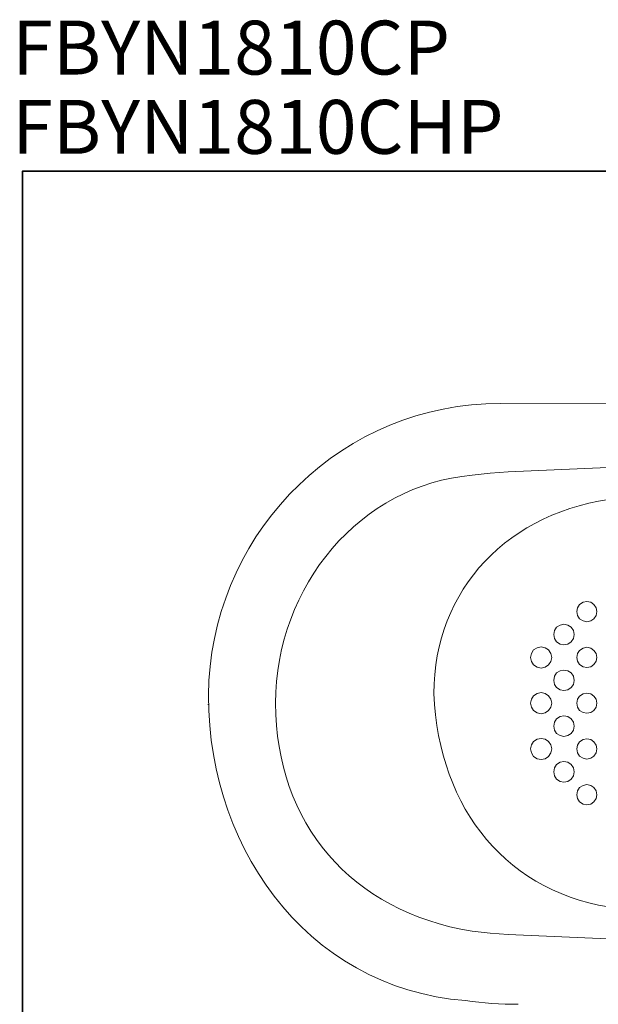
# Model space of a CAD drawing. Units: inches. Extents: x -239 to 3056, y -921 to 1513.
# Drawn here: x -236 to 534, y 203 to 1513 of the extents above; entities that cross this region are included whole.
import ezdxf

# ---------------------------------------------------------------- set-up
doc = ezdxf.new("R2010")
doc.units = ezdxf.units.IN
doc.header["$MEASUREMENT"] = 0
doc.layers.add('图层 1', color=7, linetype='Continuous')

# ---------------------------------------------------------------- blocks, each defined once
blk = doc.blocks.new('block 4')
at = {"layer": '图层 1', "color": 7, "lineweight": 9}
for points in [[(14.828, -30.467), (14.835, -30.467)], [(62.984, -30.467), (62.992, -30.467)]]:
    blk.add_lwpolyline(points, dxfattribs=at)
blk.add_open_spline([(53.807, -19.927), (53.185, -19.84), (52.472, -19.751), (51.845, -19.751), (51.845, -19.751), (25.252, -19.737), (25.252, -19.737), (19.638, -19.737), (15.193, -24.165), (14.862, -29.611)], degree=3, knots=[0, 0, 0, 0, 1, 1, 1, 2, 2, 2, 3, 3, 3, 3], dxfattribs=at)
for points in [[(62.984, -30.297), (62.984, -24.928), (59.088, -20.894), (53.807, -19.927)], [(24.004, -41.006), (18.256, -40.566), (14.627, -35.334), (14.862, -29.611)], [(53.807, -41.006), (59.212, -40.016), (62.984, -35.651), (62.984, -30.297)], [(24.004, -41.006), (24.626, -41.095), (25.254, -41.138), (25.882, -41.137)], [(51.93, -41.137), (52.558, -41.138), (53.185, -41.095), (53.807, -41.006)]]:
    blk.add_open_spline(points, degree=3, dxfattribs=at)

msp = doc.modelspace()

# ---------------------------------------------------------------- linework, layer by layer
at = {"layer": '图层 1', "color": 7, "lineweight": 35}
msp.add_lwpolyline([(3056.3, -818.2), (-231.9, -818.2), (-231.9, 1311.7), (3056.3, 1311.7), (3056.3, -818.2)], dxfattribs=at)
at = {"layer": '图层 1', "color": 7, "lineweight": 9}
for points in [[(1415.4, 911.6), (1272.4, 917.8), (1129.4, 921.9), (986.2, 924), (843.2, 924), (700.1, 921.9), (557.1, 917.8), (414.1, 911.6)], [(414.1, 911.6), (390.1, 909.8), (366.1, 906.9)], [(532.1, 725.5), (531.1, 730.5), (528.2, 735), (524, 737.9), (518.7, 738.9), (513.7, 737.9), (509.2, 735), (506.3, 730.5), (505.4, 725.5), (506.3, 720.2), (509.2, 716), (513.7, 713.1), (518.7, 711.9), (524, 713.1), (528.2, 716), (531.1, 720.2), (532.1, 725.5), (532.1, 725.5)], [(502.1, 695), (501.1, 700.3), (498, 704.7), (493.6, 707.6), (488.3, 708.6), (483.1, 707.6), (478.6, 704.7), (475.7, 700.3), (474.8, 695), (475.7, 689.8), (478.6, 685.4), (483.1, 682.2), (488.3, 681.3), (493.6, 682.2), (498, 685.4), (501.1, 689.8), (502.1, 695), (502.1, 695)], [(472, 664.6), (470.9, 669.8), (467.8, 674.5), (463.3, 677.4), (457.9, 678.6), (452.7, 677.4), (448, 674.5), (445.1, 669.8), (444, 664.6), (445.1, 659.2), (448, 654.5), (452.7, 651.6), (457.9, 650.4), (463.3, 651.6), (467.8, 654.5), (470.9, 659.2), (472, 664.6), (472, 664.6)], [(532.1, 664.6), (531.1, 669.6), (528.2, 673.9), (524, 677), (518.7, 678), (513.7, 677), (509.2, 673.9), (506.3, 669.6), (505.4, 664.6), (506.3, 659.4), (509.2, 655.1), (513.7, 652.2), (518.7, 651), (524, 652.2), (528.2, 655.1), (531.1, 659.4), (532.1, 664.6), (532.1, 664.6)], [(502.1, 634), (501.1, 639.4), (498, 643.9), (493.6, 646.8), (488.3, 647.7), (483.1, 646.8), (478.6, 643.9), (475.7, 639.4), (474.8, 634), (475.7, 628.7), (478.6, 624.3), (483.1, 621.4), (488.3, 620.4), (493.6, 621.4), (498, 624.3), (501.1, 628.7), (502.1, 634), (502.1, 634)], [(472, 603.5), (470.9, 609), (467.8, 613.6), (463.3, 616.5), (457.9, 617.7), (452.7, 616.5), (448, 613.6), (445.1, 609), (444, 603.5), (445.1, 598.3), (448, 593.7), (452.7, 590.7), (457.9, 589.6), (463.3, 590.7), (467.8, 593.7), (470.9, 598.3), (472, 603.5), (472, 603.5)], [(472, 603.5), (470.9, 609), (467.8, 613.6), (463.3, 616.5), (457.9, 617.7), (452.7, 616.5), (448, 613.6), (445.1, 609), (444, 603.5), (445.1, 598.3), (448, 593.7), (452.7, 590.7), (457.9, 589.6), (463.3, 590.7), (467.8, 593.7), (470.9, 598.3), (472, 603.5), (472, 603.5)], [(472, 603.5), (470.9, 609), (467.8, 613.6), (463.3, 616.5), (457.9, 617.7), (452.7, 616.5), (448, 613.6), (445.1, 609), (444, 603.5), (445.1, 598.3), (448, 593.7), (452.7, 590.7), (457.9, 589.6), (463.3, 590.7), (467.8, 593.7), (470.9, 598.3), (472, 603.5), (472, 603.5)], [(532.1, 603.5), (531.1, 608.8), (528.2, 613), (524, 615.9), (518.7, 617.1), (513.7, 615.9), (509.2, 613), (506.3, 608.8), (505.4, 603.5), (506.3, 598.5), (509.2, 594), (513.7, 591.1), (518.7, 590.2), (524, 591.1), (528.2, 594), (531.1, 598.5), (532.1, 603.5), (532.1, 603.5)], [(502.1, 573.1), (501.1, 578.3), (498, 582.8), (493.6, 585.9), (488.3, 586.9), (483.1, 585.9), (478.6, 582.8), (475.7, 578.3), (474.8, 573.1), (475.7, 567.9), (478.6, 563.4), (483.1, 560.5), (488.3, 559.3), (493.6, 560.5), (498, 563.4), (501.1, 567.9), (502.1, 573.1), (502.1, 573.1)], [(472, 542.7), (470.9, 548.1), (467.8, 552.6), (463.3, 555.6), (457.9, 556.8), (452.7, 555.6), (448, 552.6), (445.1, 548.1), (444, 542.7), (445.1, 537.4), (448, 532.8), (452.7, 529.7), (457.9, 528.7), (463.3, 529.7), (467.8, 532.8), (470.9, 537.4), (472, 542.7), (472, 542.7)], [(532.1, 542.7), (531.1, 547.9), (528.2, 552.2), (524, 555.1), (518.7, 556), (513.7, 555.1), (509.2, 552.2), (506.3, 547.9), (505.4, 542.7), (506.3, 537.6), (509.2, 533.2), (513.7, 530.3), (518.7, 529.3), (524, 530.3), (528.2, 533.2), (531.1, 537.6), (532.1, 542.7), (532.1, 542.7)], [(502.1, 512.2), (501.1, 517.5), (498, 521.9), (493.6, 525), (488.3, 526), (483.1, 525), (478.6, 521.9), (475.7, 517.5), (474.8, 512.2), (475.7, 507), (478.6, 502.5), (483.1, 499.6), (488.3, 498.5), (493.6, 499.6), (498, 502.5), (501.1, 507), (502.1, 512.2), (502.1, 512.2)], [(532.1, 481.8), (531.1, 487), (528.2, 491.3), (524, 494.2), (518.7, 495.2), (513.7, 494.2), (509.2, 491.3), (506.3, 487), (505.4, 481.8), (506.3, 476.7), (509.2, 472.3), (513.7, 469.4), (518.7, 468.4), (524, 469.4), (528.2, 472.3), (531.1, 476.7), (532.1, 481.8), (532.1, 481.8)], [(366.1, 300.3), (390.1, 297.4), (414.1, 295.7)], [(414.1, 295.7), (557.1, 289.5), (700.1, 285.4), (843.2, 283.3), (986.2, 283.3), (1129.4, 285.4), (1272.4, 289.5), (1415.4, 295.7)]]:
    msp.add_lwpolyline(points, dxfattribs=at)
for points in [[(366.1, 906.9), (218.4, 894.9), (104.7, 760.3), (104.7, 603.5)], [(104.7, 603.5), (104.7, 444.2), (205.2, 326.1), (366.1, 300.3)]]:
    msp.add_open_spline(points, degree=3, dxfattribs=at)
msp.add_open_spline([(561.4, 876.7), (414.1, 860.1), (315.3, 755.2), (315.3, 616.4), (321.5, 462.2), (414.1, 348), (561.4, 330.6)], degree=3, knots=[0, 0, 0, 0, 1, 1, 1, 2, 2, 2, 2], dxfattribs=at)

# ---------------------------------------------------------------- block references
at = {"layer": '图层 1', "xscale": 37.36588357995687, "yscale": 37.36588357995687, "zscale": 37.36588357995687}
msp.add_blockref('block 4', (-539.5, 1740.1), dxfattribs=at)

# ---------------------------------------------------------------- texts
at = {"layer": '图层 1', "color": 7, "char_height": 71.709, "attachment_point": 7}
for s, insert in [('\\fArial|b1|i0|c0|p34;\\W1;FBYN1810CP', (-245.7, 1440.3)), ('\\fArial|b1|i0|c0|p34;\\W1;FBYN1810CHP\\fSimHei|b0|i0|c0|p34;\\H2.39889; ', (-245.7, 1334.8))]:
    msp.add_mtext(s, dxfattribs=dict(at, insert=insert))

doc.saveas('drawing.dxf')
